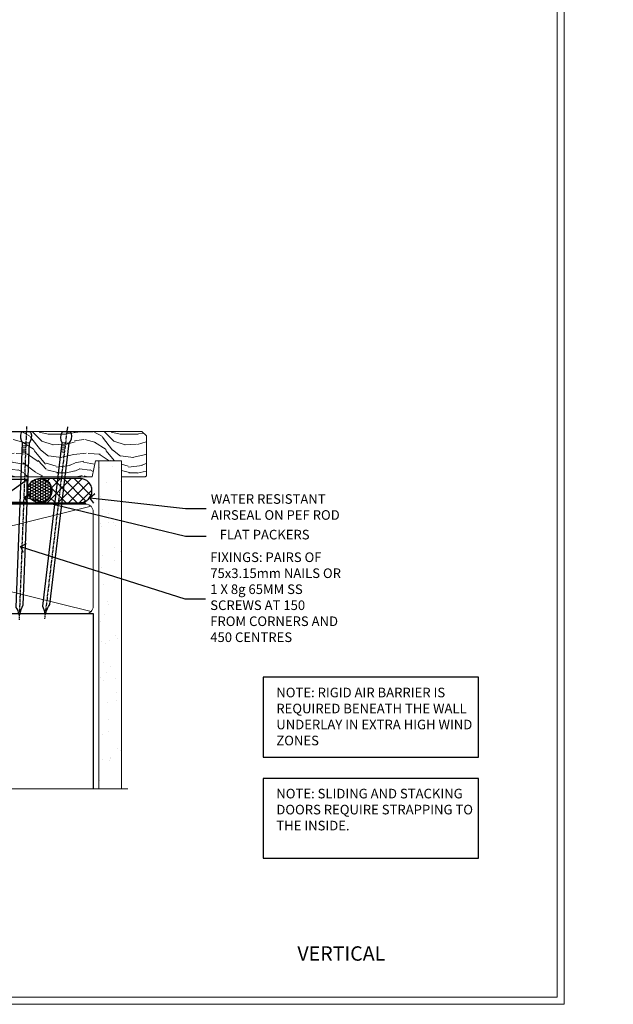
# Model space of a CAD drawing. Extents: x 2886 to 195261, y 28297 to 29865.
# Drawn here: x 7419 to 7667, y 28680 to 29090 of the extents above; entities that cross this region are included whole.
import ezdxf
from ezdxf import colors
from ezdxf.entities.mleader import LeaderData, LeaderLine
from ezdxf.math import Vec2, Vec3

# ---------------------------------------------------------------- set-up
doc = ezdxf.new("R2010")
doc.units = 0
doc.linetypes.add('CENTER', pattern=[2, 1.25, -0.25, 0.25, -0.25])
doc.linetypes.add('Dashed', pattern=[564.444447, 282.222223, -282.222223])
doc.layers.get('Defpoints').update_dxf_attribs({"color": 8})
doc.layers.add('Aluminium Systems Ltd Joinery Detail', color=7, linetype='Continuous')
doc.layers.add('Aluminium Systems Ltd Notes', color=7, linetype='Continuous')
doc.layers.add('Viewport', color=7, linetype='Continuous', plot=False)
doc.styles.add('ASL TXT 50', font='romans.shx', dxfattribs={"height": 100})
doc.styles.get("Standard").update_dxf_attribs({"font": 'arial.ttf'})

# ---------------------------------------------------------------- blocks, each defined once
blk = doc.blocks.new('Title F1 STKW Projected')
at = {"layer": 'Aluminium Systems Ltd Joinery Detail', "lineweight": 5, "insert": (0, 50.03), "char_height": 9.375, "width": 553.0825, "attachment_point": 1, "style": 'ASL TXT 50'}
blk.add_mtext('\\pi142.94432;{\\fArial|b0|i0|c0|p34;\\LSTACKING WINDOW - PROJECTED FRAME}', dxfattribs=at)
blk = doc.blocks.new('Vertical Profiled Metal Title')
at = {"layer": 'Aluminium Systems Ltd Joinery Detail', "lineweight": 5, "insert": (-259.17, 6.46), "char_height": 6, "width": 553.0825, "attachment_point": 1, "style": 'ASL TXT 50'}
blk.add_mtext('\\pi174.12995;{\\fArial|b0|i0|c0|p34;VERTICAL PROFILED METAL ON TIMBER FRAMING}', dxfattribs=at)
blk = doc.blocks.new('Page Layout')
at = {"layer": 'Aluminium Systems Ltd Joinery Detail', "color": 8, "lineweight": 5}
blk.add_lwpolyline([(0, 730.13), (0, 0), (553.08, 0), (553.08, 730.13)], close=True, dxfattribs=at)
blk = doc.blocks.new('Nail 75 JH')
at = {"linetype": 'CENTER'}
blk.add_line((0, 2.3), (0, -78.26), dxfattribs=at)
for p, q in [((1.5, -4.49), (-1.5, -4.49)), ((1.5, -5.73), (0.13, -5.73)), ((1.5, -6.6), (0.13, -6.6)), ((1.5, -7.47), (0.13, -7.47)), ((1.5, -8.34), (0.13, -8.34))]:
    blk.add_line(p, q)
blk.add_lwpolyline([(-1.5, -4.49, -0.247527), (-2.06, -0.36, -0.331135), (-1.58, 0), (1.58, 0, -0.331135), (2.06, -0.36, -0.247527), (1.5, -4.49), (1.5, -73.21, 0.124564), (0.28, -75.97), (-0.25, -75.97, 0.101255), (-1.5, -72.05)], format="xyb", close=True)
blk = doc.blocks.new('Vertical Profiled Metal DF F1G Sill Liner Stacker')
at = {"layer": 'Aluminium Systems Ltd Joinery Detail', "lineweight": 5}
h = blk.add_hatch(dxfattribs=at)
h.set_pattern_fill('WOOD-3', color=256, scale=97.5, angle=30, style=0, pattern_type=2)
h.set_pattern_definition([(4.7636, (512.314, -7164.265), (-330.0000284, -29.999746), [3.61248, -357.63537]), (348.6901, (515.914, -7163.965), (120.0000226, -29.999929), [4.58913, -148.38147]), (315, (520.414, -7164.865), (-3e-14, -30.00001), [3.39411, -39.03228]), (313.1524, (522.8139, -7167.2649), (420.00008502, -449.99992613), [6.57951, -651.37185]), (347.0054, (527.3139, -7172.065), (-270.000023, 59.9999273), [4.00251, -396.24741]), (360, (531.214, -7172.965), (30, -30), [7.5, -22.5]), (9.4623, (538.714, -7172.965), (-150.0000232, -29.9999442), [3.64965, -178.83321]), (5.7106, (512.314, -7172.365), (-269.9999827, -30.0000394), [3.01497, -298.48131]), (360, (515.314, -7172.065), (30, -30), [4.5, -25.5]), (331.6992, (519.8139, -7172.065), (329.9998536, -180.0002662), [4.42944, -438.51525]), (307.875, (523.714, -7174.165), (-120.0000559, 149.999973), [6.84105, -335.21157]), (320.7106, (527.9139, -7179.565), (180.0000192, -149.99998896), [4.26381, -422.11632]), (353.6598, (531.214, -7182.265), (239.9999821, -30.0000474), [5.43324, -266.22831]), (11.8887, (536.6139, -7182.8649), (-419.99991903, -90.00031606), [5.82495, -576.66969]), (6.7098, (512.3139, -7181.6649), (270.00002993, 29.99981644), [5.13516, -508.3821]), (356.6335, (517.4139, -7181.0649), (479.99997966, -30.0003289), [5.10882, -505.77279]), (326.3099, (522.514, -7181.365), (-59.999987, 30.00004), [5.40834, -102.75822]), (312.5104, (527.0139, -7184.365), (299.99972155, -330.0002602), [4.88364, -483.48096]), (345.0686, (530.3139, -7187.965), (330.00001605, -89.9999086), [4.65726, -461.06799]), (360, (534.814, -7189.165), (30, -30), [3.6, -26.4]), (12.9946, (538.4139, -7189.165), (270.000023, 59.9999273), [4.00251, -396.24741]), (360, (521.614, -7159.165), (30, -30), [0, -30]), (136.8476, (525.8139, -7163.6649), (449.99992613, -420.00008502), [6.57951, -651.37185]), (153.4349, (521.014, -7189.165), (-29.999975, 30.00004), [2.68329, -64.39875]), (171.8699, (518.614, -7187.965), (-179.9999933, 29.9999807), [4.24263, -207.88938]), (203.1986, (514.414, -7187.365), (-149.999992, -60.0000398), [2.28474, -226.18845]), (333.4349, (525.814, -7163.665), (29.999975, -30.00004), [3.35409, -63.72795]), (353.2902, (528.8139, -7165.1649), (-270.00002993, 29.99981644), [5.13516, -508.3821]), (10.1247, (533.9139, -7165.7649), (509.99996369, 90.00025766), [8.53287, -844.75488]), (10.3048, (512.314, -7160.965), (180.0000288, 29.9998463), [3.35409, -332.05608]), (344.4759, (515.6139, -7160.3649), (-330.00003074, 89.99993333), [5.60445, -554.84178]), (317.1211, (521.0139, -7161.8649), (-390.0000238, 359.9999926), [5.7315, -567.41769]), (325.3048, (525.2139, -7165.765), (299.99982777, -210.0002583), [4.74342, -469.59822]), (350.5377, (529.114, -7168.465), (150.0000232, -29.9999442), [5.47449, -177.0084]), (6.5819, (534.5139, -7169.3649), (-510.00004314, -59.99960101), [7.85175, -777.3234]), (8.1301, (512.314, -7168.465), (-179.9999933, -29.9999807), [4.24263, -207.88938]), (348.6901, (516.514, -7167.865), (120.0000226, -29.999929), [4.58913, -148.38147]), (317.4896, (521.0139, -7168.765), (-330.0002602, 299.99972155), [4.88364, -483.48096]), (315, (524.614, -7172.065), (-3e-14, -30.00001), [5.51544, -36.91098]), (342.646, (528.5139, -7175.965), (-390.00006057, 119.99983507), [5.02893, -497.86272]), (3.3665, (533.3139, -7177.4649), (-479.99997966, -30.0003289), [5.10882, -505.77279]), (17.1027, (538.4139, -7177.165), (300.0000519, 89.9998648), [4.08045, -403.96368]), (8.7462, (512.3139, -7175.965), (209.9999801, 30.0001259), [3.94587, -390.64251]), (345.0686, (516.2139, -7175.365), (330.00001605, -89.9999086), [4.65726, -461.06799]), (327.9946, (520.714, -7176.565), (-149.9999683, 90.0000332), [5.6604, -277.35906]), (310.1009, (525.5139, -7179.5649), (-329.9999418, 390.00005789), [7.45185, -737.7327]), (344.0546, (530.314, -7185.265), (-120.0000038, 29.9999967), [4.36806, -214.03524]), (6.009, (534.5139, -7186.4649), (299.99999253, 29.99997952), [5.7315, -567.41769]), (23.1986, (540.214, -7185.865), (149.999992, 60.0000398), [2.28474, -226.18845]), (9.4623, (512.314, -7184.965), (-150.0000232, -29.9999442), [3.64965, -178.83321]), (349.992, (515.9139, -7184.3649), (329.99998664, -60.00010416), [5.17881, -512.7015]), (322.5946, (521.0139, -7185.2649), (389.99977395, -300.00029858), [6.42027, -635.60775]), (330.9454, (526.114, -7159.165), (210.0000115, -120.0000008), [3.08868, -305.78022]), (349.2157, (528.8139, -7160.6649), (-479.9999851, 90.0000165), [6.41328, -634.91349]), (7.125, (535.114, -7161.865), (-210.0000114, -29.9999485), [7.25604, -234.6117])])
h.paths.add_polyline_path([(110.28, 10.44), (108.4, 12.21), (47.25, 12.21), (47.25, -6.66), (87.79, -6.66), (89.02, 0), (100, 0), (100, -6.66), (109.84, -6.66), (110.28, -6.25)])
at = {"layer": 'Aluminium Systems Ltd Joinery Detail', "linetype": 'Dashed'}
h = blk.add_hatch(dxfattribs=at)
h.set_pattern_fill('HONEY', color=256, scale=0.22)
h.set_pattern_definition([(0, (39.65324, 7.57314), (1.04775, 0.604919), [0.6985, -1.397]), (120, (39.65324, 7.57314), (-1.04775, 0.604919), [0.6985, -1.397]), (60, (39.65324, 7.57314), (2e-09, 1.2098375), [-1.397, 0.6985])])
h.paths.add_polyline_path([(60.87, -12.08, -0.965102), (70.86, -12.44, -0.965102), (60.87, -12.79)])
h = blk.add_hatch(dxfattribs=at)
h.set_pattern_fill('ANSI37', color=256)
h.set_pattern_definition([(45, (39.6532, 7.573), (-2.24506, 2.24506), []), (135, (39.6532, 7.573), (-2.24506, -2.24506), [])])
edge = h.paths.add_edge_path()
edge.add_line((82.7, -17.44), (66.06, -17.44))
edge.add_arc((66.06, -12.44), 5, 270, 450)
edge.add_line((66.06, -7.44), (82.7, -7.44))
edge.add_arc((82.7, -12.44), 5, -90, 90, ccw=False)
at = {"layer": 'Aluminium Systems Ltd Joinery Detail'}
for p, q in [((42.47, -7.86), (-93.51, -16.23)), ((47.3, -17.31), (60.69, -7.86))]:
    blk.add_line(p, q, dxfattribs=at)
at = {"layer": 'Aluminium Systems Ltd Joinery Detail', "linetype": 'Dashed'}
for p, q in [((82.7, -7.44, 1), (66.06, -7.44, 1)), ((47.7, -17.44, 1), (16.06, -17.44, 1))]:
    blk.add_line(p, q, dxfattribs=at)
at = {"layer": 'Aluminium Systems Ltd Joinery Detail', "lineweight": 5}
blk.add_lwpolyline([(109.94, -6.66), (100, -6.66), (100, 0), (89.12, 0), (87.79, -6.66), (47.25, -6.66), (47.25, 12.21), (108.5, 12.21), (110.37, 10.44), (110.37, -6.25)], close=True, dxfattribs=at)
at = {"layer": 'Aluminium Systems Ltd Joinery Detail', "const_width": 0.8, "elevation": 1}
blk.add_lwpolyline([(-110.38, -69.98), (-117.66, -69.98, -0.414214), (-118.66, -68.98), (-118.66, -37.75, -0.339454), (-117.92, -36.78), (-95.53, -30.78, 0.339454), (-94.79, -29.81), (-94.79, -17.69, -0.414214), (-93.79, -16.69), (44.08, -16.69, 0.414214), (45.08, -15.69), (45.08, -7.3)], format="xyb", dxfattribs=at)
at = {"layer": 'Aluminium Systems Ltd Joinery Detail', "linetype": 'Dashed'}
blk.add_lwpolyline([(42.47, -7.31), (-38.9, -7.31), (-95.9, -14.31), (-95.9, -17.31), (42.47, -17.31)], close=True, dxfattribs=at)
at = {"layer": 'Aluminium Systems Ltd Joinery Detail'}
for points in [[(-93.51, -16.23), (42.47, -16.23), (42.47, -7.86), (-93.51, -7.86)], [(47.3, -17.31), (60.69, -17.31), (60.69, -7.86), (47.3, -7.86)]]:
    blk.add_lwpolyline(points, close=True, dxfattribs=at)
at = {"layer": 'Aluminium Systems Ltd Joinery Detail', "linetype": 'Dashed'}
blk.add_circle((65.86, -12.44, 1), 5, dxfattribs=at)
for centre in [(66.06, -12.44, 1), (82.7, -12.44, 1)]:
    blk.add_arc(centre, 5, 270, 90, dxfattribs=at)
at = {"layer": 'Aluminium Systems Ltd Joinery Detail', "xscale": -1}
for p, rotation in [((60.31, 11.98, 1), 357.8066790573681), ((77.17, 11.89, 1), 353.2316767257847)]:
    blk.add_blockref('Nail 75 JH', p, dxfattribs=dict(at, rotation=rotation))
blk = doc.blocks.new('_Open90')
at = {"color": 0, "linetype": 'ByBlock', "lineweight": -2}
for p, q in [((0, 0), (-1, 0)), ((-0.5, 0.5), (0, 0)), ((0, 0), (-0.5, -0.5))]:
    blk.add_line(p, q, dxfattribs=at)
blk = doc.blocks.new('Note Strapping')
at = {"layer": 'Aluminium Systems Ltd Notes', "color": 3}
blk.add_lwpolyline([(-122.63, 40.71), (-32.82, 40.71), (-32.82, 73.96), (-122.63, 73.96)], close=True, dxfattribs=at)
at = {"layer": 'Aluminium Systems Ltd Notes', "color": 3, "insert": (-117.08, 69.63), "char_height": 4, "attachment_point": 1}
blk.add_mtext_dynamic_manual_height_columns('NOTE: SLIDING AND STACKING DOORS REQUIRE STRAPPING TO THE INSIDE.', width=86.2399, gutter_width=12.5, heights=[0], dxfattribs=at)
blk = doc.blocks.new('190mm Framing Sill DF Strapped')
at = {"layer": 'Aluminium Systems Ltd Joinery Detail', "linetype": 'Dashed'}
h = blk.add_hatch(dxfattribs=at)
h.set_pattern_fill('AR-SAND', color=256, scale=0.25)
h.set_pattern_definition([(37.5, (99.646, -4.943), (-0.4, 12.23533), [0, -9.652, 0, -10.795, 0, -10.31875]), (7.5, (99.646, -4.943), (11.2381, 17.9206), [0, -5.207, 0, -8.6995, 0, -3.33375]), (327.5, (91.835, -4.943), (19.7748, 0.03593), [0, -3.175, 0, -11.43, 0, -14.9225]), (317.5, (91.835, -4.943), (19.0889, 5.5732), [0, -1.5875, 0, -7.493, 0, -8.5725])])
h.paths.add_polyline_path([(223.6, 136.65), (214.1, 136.65), (214.1, 0), (223.6, 0)])
at = {"linetype": 'Dashed'}
for p, q in [((31.4, 72.97, 0.5), (31.57, 0, -1)), ((31.4, 72.97, 0.5), (211.8, 72.97, 2)), ((211.8, 72.97, 2), (211.8, -0.07, -1))]:
    blk.add_line(p, q, dxfattribs=at)
at = {"layer": 'Aluminium Systems Ltd Joinery Detail', "lineweight": 5}
for p, q in [((210.91, 73.86, 2), (32.29, 117.66, 0.5)), ((32.29, 73.86, 0.5), (210.91, 117.66, 2))]:
    blk.add_line(p, q, dxfattribs=at)
blk.add_lwpolyline([(214.1, 0), (214.1, 136.65), (223.6, 136.65), (223.6, 0)], dxfattribs=at)
at = {"layer": 'Aluminium Systems Ltd Joinery Detail', "linetype": 'CENTER', "lineweight": 5, "ltscale": 3, "const_width": 0.5, "elevation": 1}
blk.add_lwpolyline([(39.6, 119.08), (208.76, 119.08)], dxfattribs=at)
at = {"layer": 'Aluminium Systems Ltd Joinery Detail', "linetype": 'Dashed', "lineweight": 5, "ltscale": 0.01, "const_width": 0.25, "elevation": -0.75}
blk.add_lwpolyline([(31.27, 0.21), (31.27, 115.51, -0.42001), (34.43, 118.68), (208.76, 118.68)], format="xyb", dxfattribs=at)
at = {"layer": 'Aluminium Systems Ltd Joinery Detail', "lineweight": 5, "elevation": -1}
blk.add_lwpolyline([(34.43, 72.97, -0.414214), (31.4, 76.01), (31.4, 115.51, -0.414214), (34.43, 118.55), (208.76, 118.55, -0.414214), (211.8, 115.51), (211.8, 76.01, -0.414214), (208.76, 72.97)], format="xyb", close=True, dxfattribs=at)
at = {"layer": 'Aluminium Systems Ltd Joinery Detail', "linetype": 'Continuous', "lineweight": 5, "ltscale": 0.12}
blk.add_lwpolyline([(226.27, 0), (33.36, 0), (32.46, -3.43), (31.19, 3.98), (30.16, 0), (-68.07, 0)], dxfattribs=at)
blk = doc.blocks.new('Title F1 STKW Mitred')
at = {"layer": 'Aluminium Systems Ltd Joinery Detail', "lineweight": 5, "insert": (0, 50.03), "char_height": 9.375, "width": 553.0825, "attachment_point": 1, "style": 'ASL TXT 50'}
blk.add_mtext('\\pi171.4722;{\\fArial|b0|i0|c0|p34;\\LSTACKING WINDOW - MITRE CUT}', dxfattribs=at)
blk = doc.blocks.new('Liner Sill Text F1G')
at = {"layer": 'Aluminium Systems Ltd Notes', "color": 3, "lineweight": 5, "ltscale": 0.12}
ml = blk.add_multileader_mtext('Standard', dxfattribs=at)
ml.set_content('FLAT PACKERS', color=3)
ml.set_leader_properties(color=8)
ml.set_arrow_properties(name='OPEN90')
ml.build(insert=Vec2(0, 0))
ml.multileader.update_dxf_attribs({"text_left_attachment_type": 2, "text_right_attachment_type": 2})
ctx = ml.context
ctx.base_point, ctx.plane_origin = Vec3(85.27, -31.45), Vec3(153.88, 127.61)
ctx.left_attachment, ctx.right_attachment, ctx.text_align_type = 2, 2, 2
notes = []
notes.append((ctx, [(1, (1, 1, 0), (76.67, -31.45), (1, 0), 8.6, [(0, [(9.52, -15.16)], 0, [])])]))
ctx.mtext.insert, ctx.mtext.width, ctx.mtext.defined_height, ctx.mtext.alignment, ctx.mtext.line_spacing_style, ctx.mtext.flow_direction = Vec3(128.44, -28.78), 63.8711, 9.45, 3, 2, 5
ml = blk.add_multileader_mtext('Standard', dxfattribs=at)
ml.set_content('WATER RESISTANT\\PAIRSEAL ON PEF ROD', color=3)
ml.set_leader_properties(color=8)
ml.set_arrow_properties(name='OPEN90')
ml.build(insert=Vec2(0, 0))
ml.multileader.update_dxf_attribs({"text_left_attachment_type": 2, "text_right_attachment_type": 2})
ctx = ml.context
ctx.base_point, ctx.plane_origin = Vec3(85.27, -19.94), Vec3(-56.78, -2.38)
ctx.left_attachment, ctx.right_attachment = 2, 2
notes.append((ctx, [(0, (1, 1, 0), (76.67, -19.94), (1, 0), 8.6, [(0, [(36.75, -15.47)], 0, [])])]))
ctx.mtext.insert, ctx.mtext.width, ctx.mtext.line_spacing_style, ctx.mtext.flow_direction = Vec3(87.27, -13.94), 79.8654, 2, 5
ml = blk.add_multileader_mtext('Standard', dxfattribs=at)
ml.set_content('FIXINGS: PAIRS OF 75x3.15mm NAILS OR 1 X 8g 65MM SS SCREWS AT 150 FROM CORNERS AND 450 CENTRES', color=3)
ml.set_leader_properties(color=8)
ml.set_arrow_properties(name='OPEN90')
ml.build(insert=Vec2(0, 0))
ml.multileader.update_dxf_attribs({"text_left_attachment_type": 2, "text_right_attachment_type": 2})
ctx = ml.context
ctx.base_point, ctx.plane_origin = Vec3(85.02, -57.53), Vec3(-73.9, -74.08)
ctx.left_attachment, ctx.right_attachment = 2, 2
notes.append((ctx, [(0, (1, 1, 0), (76.43, -57.53), (1, 0), 8.6, [(0, [(7.87, -35.78)], 0, [])])]))
ctx.mtext.insert, ctx.mtext.width, ctx.mtext.line_spacing_style, ctx.mtext.flow_direction = Vec3(87.02, -38.2), 55.1661, 2, 5
for ctx, leaders in notes:
    for number, flags, end, landing, length, lines in leaders:
        leader = LeaderData()
        leader.index, (leader.has_last_leader_line, leader.has_dogleg_vector, leader.attachment_direction) = number, flags
        leader.last_leader_point, leader.dogleg_vector, leader.dogleg_length = Vec3(end), Vec3(landing), length
        for number, points, colour, breaks in lines:
            line = LeaderLine()
            line.index, line.vertices, line.color, line.breaks = number, Vec3.list(points), colors.encode_raw_color(colour), breaks
            leader.lines.append(line)
        ctx.leaders.append(leader)
blk = doc.blocks.new('FV1 - DF_Vert Prof Metal')
at = {"layer": 'Aluminium Systems Ltd Notes', "color": 3, "elevation": 1}
blk.add_lwpolyline([(4633.45, 102.96), (4723.26, 102.96), (4723.26, 136.22), (4633.45, 136.22)], close=True, dxfattribs=at)
at = {"layer": 'Defpoints', "color": 3, "lineweight": 5}
blk.add_lwpolyline([(4200, 736.13), (4200, 0), (4759.08, 0), (4759.08, 736.13)], close=True, dxfattribs=at)
at = {"layer": 'Defpoints', "color": 8, "lineweight": 5}
blk.add_lwpolyline([(4203, 733.13), (4203, 3), (4756.08, 3), (4756.08, 733.13)], close=True, dxfattribs=at)
at = {"layer": 'Aluminium Systems Ltd Joinery Detail'}
for name, p in [('Vertical Profiled Metal DF F1G Sill Liner Stacker', (4474.42, 226.45, 1)), ('Note Strapping', (4756.08, 20.15, 1)), ('Title F1 STKW Projected', (3603.2, -11)), ('Title F1 STKW Mitred', (4203.2, -11)), ('Vertical Profiled Metal Title', (3862.17, 17.7)), ('Vertical Profiled Metal Title', (4462.17, 17.7))]:
    blk.add_blockref(name, p, dxfattribs=at)
at = {"layer": 'Aluminium Systems Ltd Joinery Detail', "linetype": 'Dashed'}
blk.add_blockref('190mm Framing Sill DF Strapped', (4350.82, 89.8, 1), dxfattribs=at)
at = {"layer": 'Aluminium Systems Ltd Notes', "color": 3, "linetype": 'Dashed'}
blk.add_blockref('Liner Sill Text F1G', (4524.42, 226.45, 1), dxfattribs=at)
at = {"layer": 'Viewport'}
blk.add_blockref('Page Layout', (4203, 3), dxfattribs=at)
at = {"layer": 'Aluminium Systems Ltd Notes', "color": 3, "insert": (4639, 131.89, 1), "char_height": 4, "attachment_point": 1}
blk.add_mtext_dynamic_manual_height_columns('NOTE: RIGID AIR BARRIER IS REQUIRED BENEATH THE WALL UNDERLAY IN EXTRA HIGH WIND ZONES', width=86.2399, gutter_width=12.5, heights=[0], dxfattribs=at)

msp = doc.modelspace()

# ---------------------------------------------------------------- block references
msp.add_blockref('FV1 - DF_Vert Prof Metal', (2887.5, 28679.63))

doc.saveas('drawing.dxf')
